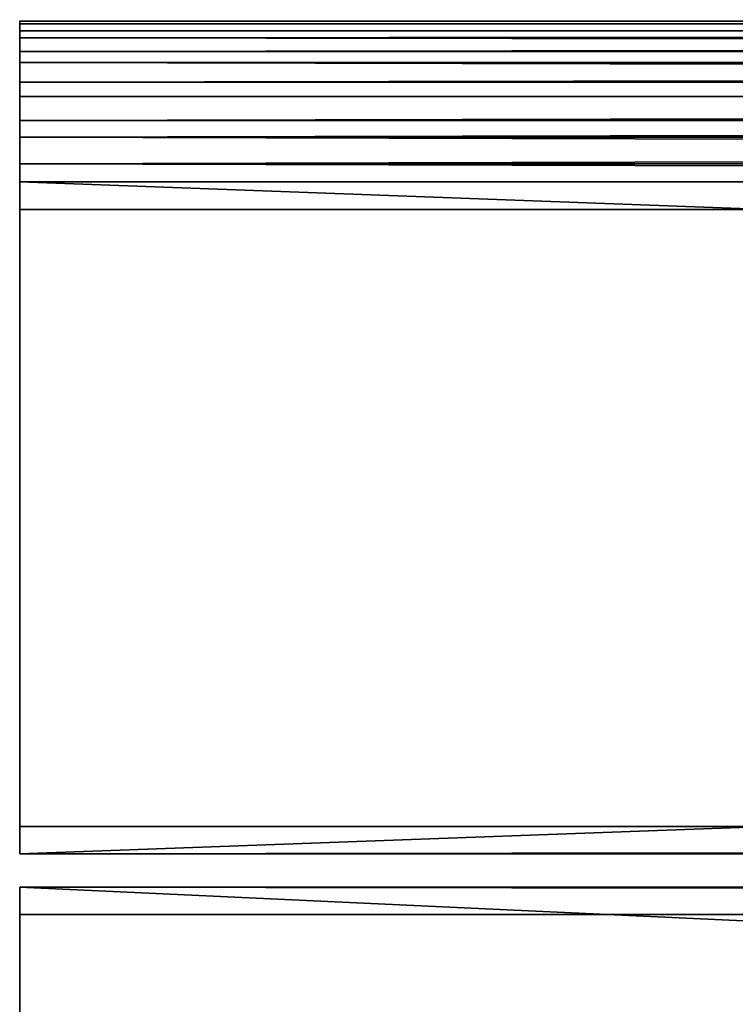
# Model space of a CAD drawing. Units: inches. Extents: x -3.2 to 68.8, y -3.7 to 17.7.
# Drawn here: x -3.2 to -0.2, y 6.5 to 10.6 of the extents above; entities that cross this region are included whole.
import ezdxf

# ---------------------------------------------------------------- set-up
doc = ezdxf.new("R2010")
doc.units = ezdxf.units.IN
doc.header["$MEASUREMENT"] = 0
doc.layers.get('0').update_dxf_attribs({"true_color": 0xffffff})

# ---------------------------------------------------------------- blocks, each defined once
blk = doc.blocks.new('Bull Nose Lumber')
for p, q in [((-0.375, 0.7187, 1.4375), (-0.375, 3.375, 1.4375)), ((-0.375, 3.375, 1.4375), (-0.375, 3.375)), ((-0.375, 3.375), (-0.375, 0.7187)), ((-0.375, 3.375), (71.625, 3.375)), ((-0.375, 3.375, 1.4375), (71.625, 3.375, 1.4375)), ((-0.375, 0.7187, 1.4375), (71.625, 0.7187, 1.4375)), ((-0.375, 0.7187), (71.625, 0.7187)), ((-0.375, 0.5327, 0.0245), (71.625, 0.5327, 0.0245)), ((-0.375, 0.5327, 1.413), (71.625, 0.5327, 1.413)), ((-0.375, 0.3594, 0.0963), (71.625, 0.3594, 0.0963)), ((-0.375, 0.3594, 1.3412), (71.625, 0.3594, 1.3412)), ((-0.375, 0.2105, 1.227), (71.625, 0.2105, 1.227)), ((-0.375, 0.2105, 0.2105), (71.625, 0.2105, 0.2105)), ((-0.375, 0.0963, 0.3594), (71.625, 0.0963, 0.3594)), ((-0.375, 0.0963, 1.0781), (71.625, 0.0963, 1.0781)), ((-0.375, 0.0245, 0.9048), (71.625, 0.0245, 0.9048)), ((-0.375, 0.0245, 0.5327), (71.625, 0.0245, 0.5327)), ((-0.375, 0, 0.7187), (71.625, 0, 0.7187))]:
    blk.add_line(p, q)
at = {"extrusion": (1, -1.77715e-26, 6.17863e-16)}
blk.add_arc((0.7187, 0.7187, -0.375), 0.7188, 90, 270, dxfattribs=at)
mesh = blk.add_polyface()
corners = [(-0.375, 0.0245, 0.9048), (-0.375, 0.0245, 0.5327), (-0.375, 0, 0.7187), (-0.375, 0.0963, 1.0781), (-0.375, 0.0963, 0.3594), (-0.375, 0.2105, 1.227), (-0.375, 0.2105, 0.2105), (-0.375, 0.3594, 1.3412), (-0.375, 0.3594, 0.0963), (-0.375, 0.5327, 1.413), (-0.375, 0.5327, 0.0245), (-0.375, 0.7187, 1.4375), (-0.375, 0.7187), (-0.375, 3.375, 1.4375), (-0.375, 3.375)]
mesh.append_faces([[corners[k] for k in face] for face in [(0, 1, 2), (12, 13, 14)]], dxfattribs={"vtx0": -1})
mesh.append_faces([[corners[k] for k in face] for face in [(1, 3, 4), (4, 5, 6), (6, 7, 8), (8, 9, 10), (10, 11, 12)]], dxfattribs={"vtx0": -1, "vtx1": -1})
mesh.append_faces([[corners[k] for k in face] for face in [(1, 0, 3), (4, 3, 5), (6, 5, 7), (8, 7, 9), (10, 9, 11), (12, 11, 13)]], dxfattribs={"vtx0": -1, "vtx2": -1})
mesh = blk.add_polyface()
corners = [(71.625, 3.375), (-0.375, 0.7187), (-0.375, 3.375), (71.625, 0.7187)]
mesh.append_faces([[corners[k] for k in face] for face in [(0, 1, 2), (1, 0, 3)]], dxfattribs={"vtx0": -1})
mesh = blk.add_polyface()
corners = [(71.625, 0.7187, 1.4375), (-0.375, 3.375, 1.4375), (-0.375, 0.7187, 1.4375), (71.625, 3.375, 1.4375)]
mesh.append_faces([[corners[k] for k in face] for face in [(0, 1, 2), (1, 0, 3)]], dxfattribs={"vtx0": -1})
mesh = blk.add_polyface()
corners = [(-0.375, 3.375, 1.4375), (71.625, 3.375), (-0.375, 3.375), (71.625, 3.375, 1.4375)]
mesh.append_faces([[corners[k] for k in face] for face in [(0, 1, 2), (1, 0, 3)]], dxfattribs={"vtx0": -1})
mesh = blk.add_polyface()
corners = [(71.625, 0.7187), (-0.375, 0.5327, 0.0245), (-0.375, 0.7187), (71.625, 0.5327, 0.0245)]
mesh.append_faces([[corners[k] for k in face] for face in [(0, 1, 2), (1, 0, 3)]], dxfattribs={"vtx0": -1})
mesh = blk.add_polyface()
corners = [(-0.375, 0.5327, 1.413), (71.625, 0.7187, 1.4375), (-0.375, 0.7187, 1.4375), (71.625, 0.5327, 1.413)]
mesh.append_faces([[corners[k] for k in face] for face in [(0, 1, 2), (1, 0, 3)]], dxfattribs={"vtx0": -1})
mesh = blk.add_polyface()
corners = [(-0.375, 0.5327, 0.0245), (71.625, 0.3594, 0.0963), (-0.375, 0.3594, 0.0963), (71.625, 0.5327, 0.0245)]
mesh.append_faces([[corners[k] for k in face] for face in [(0, 1, 2), (1, 0, 3)]], dxfattribs={"vtx0": -1})
mesh = blk.add_polyface()
corners = [(71.625, 0.3594, 1.3412), (-0.375, 0.5327, 1.413), (-0.375, 0.3594, 1.3412), (71.625, 0.5327, 1.413)]
mesh.append_faces([[corners[k] for k in face] for face in [(0, 1, 2), (1, 0, 3)]], dxfattribs={"vtx0": -1})
mesh = blk.add_polyface()
corners = [(71.625, 0.3594, 0.0963), (-0.375, 0.2105, 0.2105), (-0.375, 0.3594, 0.0963), (71.625, 0.2105, 0.2105)]
mesh.append_faces([[corners[k] for k in face] for face in [(0, 1, 2), (1, 0, 3)]], dxfattribs={"vtx0": -1})
mesh = blk.add_polyface()
corners = [(71.625, 0.2105, 1.227), (-0.375, 0.3594, 1.3412), (-0.375, 0.2105, 1.227), (71.625, 0.3594, 1.3412)]
mesh.append_faces([[corners[k] for k in face] for face in [(0, 1, 2), (1, 0, 3)]], dxfattribs={"vtx0": -1})
mesh = blk.add_polyface()
corners = [(71.625, 0.2105, 0.2105), (-0.375, 0.0963, 0.3594), (-0.375, 0.2105, 0.2105), (71.625, 0.0963, 0.3594)]
mesh.append_faces([[corners[k] for k in face] for face in [(0, 1, 2), (1, 0, 3)]], dxfattribs={"vtx0": -1})
mesh = blk.add_polyface()
corners = [(71.625, 0.0963, 1.0781), (-0.375, 0.2105, 1.227), (-0.375, 0.0963, 1.0781), (71.625, 0.2105, 1.227)]
mesh.append_faces([[corners[k] for k in face] for face in [(0, 1, 2), (1, 0, 3)]], dxfattribs={"vtx0": -1})
mesh = blk.add_polyface()
corners = [(71.625, 0.0245, 0.9048), (-0.375, 0.0963, 1.0781), (-0.375, 0.0245, 0.9048), (71.625, 0.0963, 1.0781)]
mesh.append_faces([[corners[k] for k in face] for face in [(0, 1, 2), (1, 0, 3)]], dxfattribs={"vtx0": -1})
mesh = blk.add_polyface()
corners = [(71.625, 0.0245, 0.5327), (-0.375, 0.0963, 0.3594), (71.625, 0.0963, 0.3594), (-0.375, 0.0245, 0.5327)]
mesh.append_faces([[corners[k] for k in face] for face in [(0, 1, 2), (1, 0, 3)]], dxfattribs={"vtx0": -1})
mesh = blk.add_polyface()
corners = [(71.625, 0.0245, 0.5327), (-0.375, 0, 0.7187), (-0.375, 0.0245, 0.5327), (71.625, 0, 0.7187)]
mesh.append_faces([[corners[k] for k in face] for face in [(0, 1, 2), (1, 0, 3)]], dxfattribs={"vtx0": -1})
mesh = blk.add_polyface()
corners = [(71.625, 0, 0.7187), (-0.375, 0.0245, 0.9048), (-0.375, 0, 0.7187), (71.625, 0.0245, 0.9048)]
mesh.append_faces([[corners[k] for k in face] for face in [(0, 1, 2), (1, 0, 3)]], dxfattribs={"vtx0": -1})
blk = doc.blocks.new('Board')
for p, q in [((0, 3.375), (0, 0)), ((0, 3.375), (72, 3.375)), ((0, 0, 1.4375), (0, 3.375, 1.4375)), ((0, 3.375, 1.4375), (72, 3.375, 1.4375)), ((0, 3.375, 1.4375), (0, 3.375))]:
    blk.add_line(p, q)
mesh = blk.add_polyface()
corners = [(72, 3.375), (0, 0), (0, 3.375), (72, 0)]
mesh.append_faces([[corners[k] for k in face] for face in [(0, 1, 2), (1, 0, 3)]], dxfattribs={"vtx0": -1})
mesh = blk.add_polyface()
corners = [(72, 0, 1.4375), (0, 3.375, 1.4375), (0, 0, 1.4375), (72, 3.375, 1.4375)]
mesh.append_faces([[corners[k] for k in face] for face in [(0, 1, 2), (1, 0, 3)]], dxfattribs={"vtx0": -1})
mesh = blk.add_polyface()
corners = [(0, 3.375, 1.4375), (72, 3.375), (0, 3.375), (72, 3.375, 1.4375)]
mesh.append_faces([[corners[k] for k in face] for face in [(0, 1, 2), (1, 0, 3)]], dxfattribs={"vtx0": -1})
mesh = blk.add_polyface()
corners = [(0, 3.375, 1.4375), (0, 0), (0, 0, 1.4375), (0, 3.375)]
mesh.append_faces([[corners[k] for k in face] for face in [(0, 1, 2), (1, 0, 3)]], dxfattribs={"vtx0": -1})

msp = doc.modelspace()

# ---------------------------------------------------------------- block references
at = {"color": 34, "true_color": 0x994c00, "extrusion": (1.01666e-10, -0.078459, -0.996917), "rotation": 359.9999999257572}
msp.add_blockref('Bull Nose Lumber', (-2.8125, -9.2488, -17.9721), dxfattribs=at)
at = {"color": 34, "true_color": 0x994c00, "extrusion": (0, 0.078459, 0.996917), "rotation": 180}
msp.add_blockref('Board', (3.1875, -2.2488, 16.5346), dxfattribs=at)

doc.saveas('drawing.dxf')
